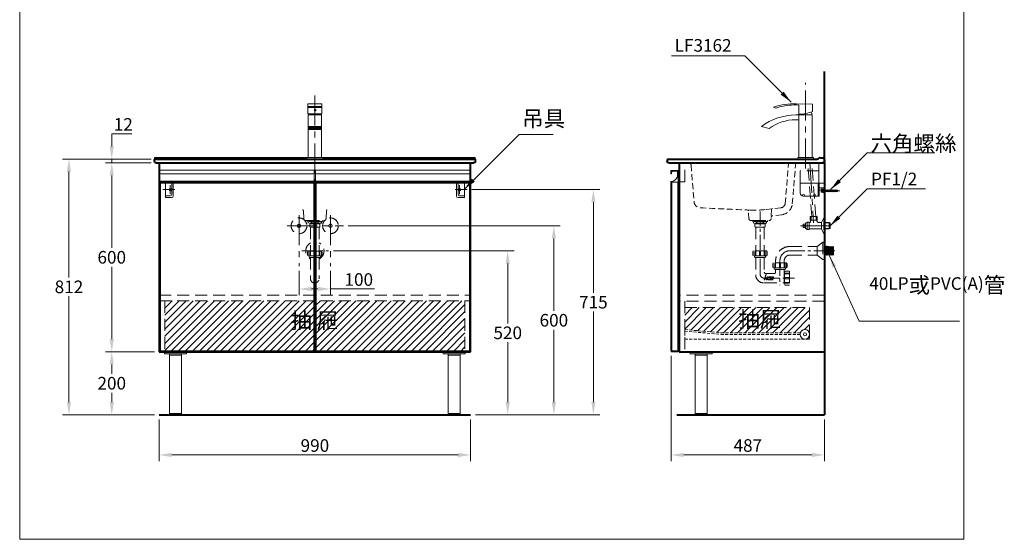
# Model space of a CAD drawing. Units: millimetres. Extents: x 8851 to 11980, y -1286 to 2154.
# Drawn here: x 8851 to 11980, y -1286 to 365 of the extents above; entities that cross this region are included whole.
import ezdxf

# ---------------------------------------------------------------- set-up
doc = ezdxf.new("R2010")
doc.units = ezdxf.units.MM
doc.header["$LTSCALE"] = 3
for name, pattern in [('CENTER', [50.8, 31.75, -6.35, 6.35, -6.35]), ('DASHED', [19.05, 12.7, -6.35]), ('HIDDEN', [9.525, 6.35, -3.175])]:
    doc.linetypes.add(name, pattern=pattern)
doc.layers.get('0').update_dxf_attribs({"lineweight": 40})
for name, color, linetype, lineweight in [('body', 7, 'Continuous', 40), ('CEN', 1, 'CENTER', 9), ('DIM', 2, 'Continuous', 13), ('FITTING', 6, 'Continuous', 20), ('HATCH', 251, 'Continuous', 13), ('HIDDEN', 3, 'DASHED', 20)]:
    doc.layers.add(name, color=color, linetype=linetype, lineweight=lineweight)
doc.styles.add('ad', font='txt.shx', dxfattribs={"height": 40, "bigfont": 'chineset.shx'})
doc.dimstyles.new('ad', dxfattribs={"dimtxt": 40, "dimasz": 40, "dimexe": 20, "dimexo": 15, "dimgap": 10, "dimtad": 1, "dimtih": 1, "dimtoh": 1, "dimdec": 0, "dimzin": 0, "dimdsep": 46, "dimtxsty": 'ad', "dimcen": 0, "dimclrd": 256, "dimclre": 256, "dimclrt": 256, "dimadec": 0, "dimazin": 0, "dimtfac": 1, "dimtdec": 0, "dimtmove": 0, "dimatfit": 3, "dimfxl": 0, "dimtolj": 1, "dimtzin": 0, "dimlwd": -1, "dimlwe": -1, "dimarcsym": 0})

# ---------------------------------------------------------------- blocks, each defined once
blk = doc.blocks.new('111')
at = {"layer": 'CEN'}
blk.add_line((-4.4, 0), (48.4, 0), dxfattribs=at)
at = {"layer": 'FITTING'}
for p, q in [((-76.7, -7), (-76.7, 24)), ((-76.7, 24), (-16.7, 24)), ((-19.7, 24), (-19.7, -17)), ((-16.7, 24), (-16.7, -17)), ((-3, 10.1), (-16.7, 10.1)), ((-16.7, 1.1), (-8.7, 5.5)), ((-10.5, 2.9), (-10.5, -2.6)), ((-5.4, 4.2), (-9.8, 4.2)), ((-5.4, 1.6), (-9.8, 1.6)), ((0, 5.5), (-8.7, 5.5)), ((-5.4, 5.5), (-5.4, -5.5)), ((-4.4, 5.5), (-4.4, -5.5)), ((-4.4, 3), (-3, 3)), ((-3, -5.6), (-3, 4.5)), ((0, -5.6), (0, 5.6)), ((0, 3), (0.5, 3)), ((0.5, 3), (4.5, 2.3)), ((4.5, 3), (10.5, -3)), ((4.5, 2.3), (40.1, 2.3)), ((4.5, 1.9), (40.7, 1.9)), ((8.5, 3), (14.5, -3)), ((12.5, 3), (18.5, -3)), ((16.5, 3), (22.5, -3)), ((20.5, 3), (26.5, -3)), ((24.5, 3), (30.5, -3)), ((28.5, 3), (34.5, -3)), ((32.5, 3), (38.5, -3)), ((36.5, 3), (41.1, -1.7)), ((43.8, 0), (40.1, 2.3)), ((43.8, 0), (40.1, -2.3)), ((-19.7, -17), (-66.7, -17)), ((-19.7, -17), (-16.7, -17)), ((-5.4, -1.4), (-9.8, -1.4)), ((-9.8, -3.8), (-5.4, -3.8)), ((-4.4, -3), (-3, -3)), ((-2, -6.6), (-1, -6.6)), ((0, -3), (0.5, -3)), ((0.5, -3), (4.5, -2.3)), ((4.5, -1.9), (40.7, -1.9)), ((4.5, -2.3), (40.1, -2.3))]:
    blk.add_line(p, q, dxfattribs=at)
for points in [[(-4.4, 5.5), (-5.4, 5.5)], [(-5.4, -5.5), (-4.4, -5.5)]]:
    blk.add_lwpolyline(points, dxfattribs=at)
for centre, radius in [((-66.7, -13.9), 3.16), ((-31.3, -13.7), 3.01)]:
    blk.add_circle(centre, radius, dxfattribs=at)
for centre, radius, start, end in [((-9, 2.9), 1.49, 119.276, 240.724), ((-8.7, 0.1), 1.83, 125.595, 234.405), ((-1.9, 5.7), 6.88, 140.0124, 181.3412), ((-4, 4.5), 1, 0, 90), ((-4.6, 5.8), 4.57, 357.7057, 69.9647), ((-66.7, -7), 10, 180, 270), ((-9.2, -2.6), 1.34, 115.5511, 244.4489), ((-2, -5.6), 1, 180, 270), ((-1, -5.6), 1, 270, 0)]:
    blk.add_arc(centre, radius, start, end, dxfattribs=at)
blk = doc.blocks.new('*D9')
at = {"layer": 'Defpoints', "color": 0}
for p in [(9282.2, -90), (9143.6, -690), (9294.2, -690)]:
    blk.add_point(p, dxfattribs=at)
at = {"layer": 'DIM'}
for p, q in [((9267.2, -90), (9123.6, -90)), ((9143.6, -130), (9143.6, -360)), ((9143.6, -650), (9143.6, -420)), ((9279.2, -690), (9123.6, -690))]:
    blk.add_line(p, q, dxfattribs=at)
for points in [[(9137, -130), (9150.3, -130), (9143.6, -90)], [(9137, -650), (9150.3, -650), (9143.6, -690)]]:
    blk.add_solid(points, dxfattribs=at)
at = {"layer": 'DIM', "insert": (9143.6, -390), "char_height": 40, "attachment_point": 5, "style": 'ad'}
blk.add_mtext('\\A1;600', dxfattribs=at)
blk = doc.blocks.new('*D10')
at = {"layer": 'Defpoints', "color": 0}
for p in [(9294.2, -690), (9143.6, -890), (9294.2, -890)]:
    blk.add_point(p, dxfattribs=at)
at = {"layer": 'DIM'}
for p, q in [((9279.2, -690), (9123.6, -690)), ((9143.6, -730), (9143.6, -760)), ((9143.6, -850), (9143.6, -820)), ((9279.2, -890), (9123.6, -890))]:
    blk.add_line(p, q, dxfattribs=at)
for points in [[(9137, -730), (9150.3, -730), (9143.6, -690)], [(9137, -850), (9150.3, -850), (9143.6, -890)]]:
    blk.add_solid(points, dxfattribs=at)
at = {"layer": 'DIM', "insert": (9143.6, -790), "char_height": 40, "attachment_point": 5, "style": 'ad'}
blk.add_mtext('\\A1;200', dxfattribs=at)
blk = doc.blocks.new('*D7')
at = {"layer": 'Defpoints', "color": 0}
for p in [(9143.6, -77.9), (9284.2, -77.9), (9284.2, -89.9)]:
    blk.add_point(p, dxfattribs=at)
at = {"layer": 'DIM'}
for p, q in [((9143.6, -37.9), (9143.6, 2.1)), ((9143.6, 2.1), (9207, 2.1)), ((9269.2, -77.9), (9123.6, -77.9)), ((9269.2, -89.9), (9123.6, -89.9)), ((9143.6, -89.9), (9143.6, -77.9)), ((9143.6, -129.9), (9143.6, -169.9))]:
    blk.add_line(p, q, dxfattribs=at)
for points in [[(9137, -37.9), (9150.3, -37.9), (9143.6, -77.9)], [(9137, -129.9), (9150.3, -129.9), (9143.6, -89.9)]]:
    blk.add_solid(points, dxfattribs=at)
at = {"layer": 'DIM', "insert": (9180.3, 32.1), "char_height": 40, "attachment_point": 5, "style": 'ad'}
blk.add_mtext('\\A1;12', dxfattribs=at)
blk = doc.blocks.new('*D8')
at = {"layer": 'Defpoints', "color": 0}
for p in [(9284.2, -77.9), (9007.6, -890), (9294.2, -890)]:
    blk.add_point(p, dxfattribs=at)
at = {"layer": 'DIM'}
for p, q in [((9269.2, -77.9), (8987.6, -77.9)), ((9007.6, -117.9), (9007.6, -453.9)), ((9007.6, -850), (9007.6, -513.9)), ((9279.2, -890), (8987.6, -890))]:
    blk.add_line(p, q, dxfattribs=at)
for points in [[(9000.9, -117.9), (9014.2, -117.9), (9007.6, -77.9)], [(9000.9, -850), (9014.2, -850), (9007.6, -890)]]:
    blk.add_solid(points, dxfattribs=at)
at = {"layer": 'DIM', "insert": (9007.6, -483.9), "char_height": 40, "attachment_point": 5, "style": 'ad'}
blk.add_mtext('\\A1;812', dxfattribs=at)
blk = doc.blocks.new('UP-A')
at = {"layer": 'CEN'}
for p, q in [((-29.5, -20), (8.5, -20)), ((-15.5, -6), (-15.5, -34))]:
    blk.add_line(p, q, dxfattribs=at)
at = {"layer": 'FITTING'}
for p, q in [((0, 0), (-25, 0)), ((-25, 0), (-25, -40)), ((-20, 0), (-20, -35)), ((0, 0), (0, -45)), ((0, -45), (-20, -45)), ((0, -40), (-15, -40))]:
    blk.add_line(p, q, dxfattribs=at)
blk.add_circle((-15.5, -20), 4, dxfattribs=at)
for centre in [(-20, -40), (-15, -35)]:
    blk.add_arc(centre, 5, 180, 270, dxfattribs=at)
blk = doc.blocks.new('*D11')
at = {"layer": 'Defpoints', "color": 0}
for p in [(10272.8, -175), (10284.2, -890), (10674.2, -890)]:
    blk.add_point(p, dxfattribs=at)
at = {"layer": 'DIM'}
for p, q in [((10287.8, -175), (10694.2, -175)), ((10674.2, -215), (10674.2, -502.5)), ((10674.2, -850), (10674.2, -562.5)), ((10299.2, -890), (10694.2, -890))]:
    blk.add_line(p, q, dxfattribs=at)
for points in [[(10667.6, -215), (10680.9, -215), (10674.2, -175)], [(10667.6, -850), (10680.9, -850), (10674.2, -890)]]:
    blk.add_solid(points, dxfattribs=at)
at = {"layer": 'DIM', "insert": (10674.2, -532.5), "char_height": 40, "attachment_point": 5, "style": 'ad'}
blk.add_mtext('\\A1;715', dxfattribs=at)
blk = doc.blocks.new('*D12')
at = {"layer": 'Defpoints', "color": 0}
for p in [(9294.2, -890), (10284.2, -890), (10284.2, -1017.8)]:
    blk.add_point(p, dxfattribs=at)
at = {"layer": 'DIM'}
for p, q in [((9294.2, -905), (9294.2, -1037.8)), ((10284.2, -905), (10284.2, -1037.8)), ((9334.2, -1017.8), (10244.2, -1017.8))]:
    blk.add_line(p, q, dxfattribs=at)
for points in [[(9334.2, -1011.1), (9334.2, -1024.5), (9294.2, -1017.8)], [(10244.2, -1011.1), (10244.2, -1024.5), (10284.2, -1017.8)]]:
    blk.add_solid(points, dxfattribs=at)
at = {"layer": 'DIM', "insert": (9789.2, -987.8), "char_height": 40, "attachment_point": 5, "style": 'ad'}
blk.add_mtext('\\A1;990', dxfattribs=at)
blk = doc.blocks.new('AL')
at = {"layer": 'FITTING'}
for p, q in [((-23, 36), (-23, 27)), ((-1, 37), (-22, 37)), ((-3, 35), (-15.9, 35)), ((-2, 18.3), (-2, 34)), ((0, 0), (0, 36)), ((-23, 0.5), (-23, 0)), ((-23, 0), (-23, -1)), ((-22, 26), (-22, 26)), ((-22, 0), (0, 0)), ((-22, -2), (-22, 0)), ((-21, 28.9), (-21, 27)), ((-22, -2), (-22, -2))]:
    blk.add_line(p, q, dxfattribs=at)
for centre, radius, start, end in [((-22, 36), 1, 90, 180), ((-14.4, 28.6), 6.64, 104.7544, 183.0463), ((-15.9, 34.5), 0.5, 90, 104.7544), ((-3, 34), 1, 0, 90), ((-1, 36), 1, 0, 90), ((-22, 27), 1, 180, 270), ((-21.5, 0.5), 1.5, 93.3278, 180), ((-22, 27), 1, 270, 360), ((-22.7, 23.9), 21.9, 272.948, 336.5395), ((-10, 18.3), 8, 336.5395, 0), ((-22, -1), 1, 180, 270)]:
    blk.add_arc(centre, radius, start, end, dxfattribs=at)
blk = doc.blocks.new('*D14')
at = {"layer": 'Defpoints', "color": 0}
for p in [(10921.5, -688), (11408.5, -890), (10921.5, -1017.8)]:
    blk.add_point(p, dxfattribs=at)
at = {"layer": 'DIM'}
for p, q in [((10921.5, -703), (10921.5, -1037.8)), ((11408.5, -905), (11408.5, -1037.8)), ((11368.5, -1017.8), (10961.5, -1017.8))]:
    blk.add_line(p, q, dxfattribs=at)
for points in [[(10961.5, -1011.1), (10961.5, -1024.5), (10921.5, -1017.8)], [(11368.5, -1011.1), (11368.5, -1024.5), (11408.5, -1017.8)]]:
    blk.add_solid(points, dxfattribs=at)
at = {"layer": 'DIM', "insert": (11165, -987.8), "char_height": 40, "attachment_point": 5, "style": 'ad'}
blk.add_mtext('\\A1;487', dxfattribs=at)
blk = doc.blocks.new('3162')
at = {"layer": 'FITTING'}
for p, q in [((-22, 175.4), (-22, 143.6)), ((-22, 166.7), (21.8, 166.7)), ((21.8, 163.5), (-22, 163.5)), ((-21.5, 175.9), (21.8, 175.9)), ((21.8, 175.9), (21.8, 143.6)), ((21.8, 143.6), (-22, 143.6)), ((-21, 140), (-21, 125)), ((21, 140), (-21, 140)), ((21, 5), (21, 140)), ((-21, 5), (-21, 125)), ((-21, 103.2), (21, 103.2)), ((-21, 93.9), (21, 93.9)), ((-19, 101.2), (19, 101.2)), ((-19, 95.9), (-19, 101.2)), ((-19, 95.9), (19, 95.9)), ((-18, 95.9), (-18, 101.2)), ((-17, 95.9), (-17, 101.2)), ((-16, 95.9), (-16, 101.2)), ((-16, 96.9), (-16, 100.2)), ((-15, 95.9), (-15, 101.2)), ((-14, 95.9), (-14, 101.2)), ((-14, 96.9), (-14, 100.2)), ((-13, 95.9), (-13, 101.2)), ((-12, 95.9), (-12, 101.2)), ((-12, 96.9), (-12, 100.2)), ((-11, 95.9), (-11, 101.2)), ((-10, 95.9), (-10, 101.2)), ((-10, 96.9), (-10, 100.2)), ((-9, 95.9), (-9, 101.2)), ((-8, 95.9), (-8, 101.2)), ((-7, 95.9), (-7, 101.2)), ((-6, 95.9), (-6, 101.2)), ((-5, 95.9), (-5, 101.2)), ((-4, 95.9), (-4, 101.2)), ((-4, 96.9), (-4, 100.2)), ((-3, 95.9), (-3, 101.2)), ((-2, 95.9), (-2, 101.2)), ((-1, 95.9), (-1, 101.2)), ((1, 95.9), (1, 101.2)), ((2, 95.9), (2, 101.2)), ((3, 95.9), (3, 101.2)), ((4, 95.9), (4, 101.2)), ((4, 96.9), (4, 100.2)), ((5, 95.9), (5, 101.2)), ((6, 95.9), (6, 101.2)), ((7, 95.9), (7, 101.2)), ((8, 95.9), (8, 101.2)), ((9, 95.9), (9, 101.2)), ((10, 95.9), (10, 101.2)), ((10, 96.9), (10, 100.2)), ((11, 95.9), (11, 101.2)), ((12, 95.9), (12, 101.2)), ((12, 96.9), (12, 100.2)), ((13, 95.9), (13, 101.2)), ((14, 95.9), (14, 101.2)), ((14, 96.9), (14, 100.2)), ((15, 95.9), (15, 101.2)), ((16, 95.9), (16, 101.2)), ((16, 96.9), (16, 100.2)), ((17, 95.9), (17, 101.2)), ((18, 95.9), (18, 101.2)), ((19, 95.9), (19, 101.2)), ((-25, 4.5), (-25, 0)), ((25, 0), (-25, 0)), ((24.5, 5), (-24.5, 5)), ((25, 4.5), (25, 0))]:
    blk.add_line(p, q, dxfattribs=at)
blk.add_circle((0.5, 155.6), 3, dxfattribs=at)
for centre, radius, start, end in [((-21.5, 175.4), 0.504, 91.5, 180), ((6, 139), 26.2, 169.7648, 177.7966), ((-6.1, 139), 26.2, 2.2034, 10.2552), ((-24.5, 4.5), 0.5, 90, 180), ((24.5, 4.5), 0.5, 0, 90)]:
    blk.add_arc(centre, radius, start, end, dxfattribs=at)
blk = doc.blocks.new('F20')
at = {"layer": 'FITTING'}
for p, q in [((-35, -7), (-35, 0)), ((-35, 0), (35, 0)), ((35, -7), (35, 0)), ((-35, -7), (35, -7)), ((-19, -7), (-19, -196)), ((-19, -11), (19, -11)), ((19, -7), (19, -196)), ((-19, -196), (19, -196)), ((-15, -200), (15, -200))]:
    blk.add_line(p, q, dxfattribs=at)
for centre, start, end in [((-15, -196), 180, 270), ((15, -196), 270, 0)]:
    blk.add_arc(centre, 4, start, end, dxfattribs=at)
blk = doc.blocks.new('*D18')
at = {"layer": 'Defpoints', "color": 0}
for p in [(9879.8, -290), (10284.2, -890), (10548.6, -890)]:
    blk.add_point(p, dxfattribs=at)
at = {"layer": 'DIM'}
for p, q in [((9894.8, -290), (10568.6, -290)), ((10548.6, -330), (10548.6, -560)), ((10548.6, -850), (10548.6, -620)), ((10299.2, -890), (10568.6, -890))]:
    blk.add_line(p, q, dxfattribs=at)
for points in [[(10542, -330), (10555.3, -330), (10548.6, -290)], [(10542, -850), (10555.3, -850), (10548.6, -890)]]:
    blk.add_solid(points, dxfattribs=at)
at = {"layer": 'DIM', "insert": (10548.6, -590), "char_height": 40, "attachment_point": 5, "style": 'ad'}
blk.add_mtext('\\A1;600', dxfattribs=at)
blk = doc.blocks.new('*D19')
at = {"layer": 'Defpoints', "color": 0}
for p in [(9832.9, -369.8), (10284.2, -890), (10402, -890)]:
    blk.add_point(p, dxfattribs=at)
at = {"layer": 'DIM'}
for p, q in [((9847.9, -369.8), (10422, -369.8)), ((10402, -409.8), (10402, -599.9)), ((10402, -850), (10402, -659.9)), ((10299.2, -890), (10422, -890))]:
    blk.add_line(p, q, dxfattribs=at)
for points in [[(10395.3, -409.8), (10408.7, -409.8), (10402, -369.8)], [(10395.3, -850), (10408.7, -850), (10402, -890)]]:
    blk.add_solid(points, dxfattribs=at)
at = {"layer": 'DIM', "insert": (10402, -629.9), "char_height": 40, "attachment_point": 5, "style": 'ad'}
blk.add_mtext('\\A1;520', dxfattribs=at)
blk = doc.blocks.new('3162R')
at = {"layer": 'CEN'}
blk.add_line((0, -29.8), (0, 242.2), dxfattribs=at)
at = {"layer": 'FITTING'}
for p, q in [((-101.7, 164.4), (-94.9, 162.2)), ((-28.7, 175.8), (21.3, 174.5)), ((-28.7, 171.8), (-23.6, 171.7)), ((-21.7, 169.7), (-21.7, 142.7)), ((21.8, 174), (21.8, 151.6)), ((-21, 140), (-31, 140)), ((-20, 140), (-21, 140)), ((-21, 140), (-21, 125)), ((20, 140), (-20, 140)), ((21, 140), (20, 140)), ((21, 5), (21, 140)), ((21.3, 151.5), (21.4, 151.3)), ((-140, 103.2), (-115.9, 96.8)), ((-31, 125), (-21, 125)), ((-21, 5), (-21, 125)), ((-25, 4.5), (-25, 0)), ((25, 0), (-25, 0)), ((24.5, 5), (-24.5, 5)), ((25, 4.5), (25, 0))]:
    blk.add_line(p, q, dxfattribs=at)
for centre, radius, start, end in [((-101.6, 164.9), 0.5, 107.807, 252), ((-34.5, -44.1), 220, 88.5, 107.807), ((-94.3, 164.1), 2, 252, 288.3929), ((-33.7, -18.1), 190, 88.5, 108.3929), ((-23.7, 169.7), 2, 0, 88.5), ((21.3, 174), 0.5, 0, 88.5), ((-31, -40), 180, 90, 127.2688), ((-21.5, 142.7), 0.2, 180, 270.1047), ((-21.7, 252.1), 109.6, 270.1047, 293.3099), ((6, 139.4), 26, 173.109, 178.6784), ((-6, 139.4), 26, 1.3216, 23.7486), ((21.6, 151.6), 0.2, 293.3099, 0), ((-31, -16.7), 141.7, 90, 126.7994), ((-24.5, 4.5), 0.5, 90, 180), ((24.5, 4.5), 0.5, 0, 90)]:
    blk.add_arc(centre, radius, start, end, dxfattribs=at)
blk = doc.blocks.new('*D20')
at = {"layer": 'Defpoints', "color": 0}
for p in [(9738.7, -418), (9838.7, -418), (9838.7, -490.6)]:
    blk.add_point(p, dxfattribs=at)
at = {"layer": 'DIM', "linetype": 'Continuous'}
for p, q in [((9738.7, -433), (9738.7, -510.6)), ((9838.7, -433), (9838.7, -510.6)), ((9778.7, -490.6), (9798.7, -490.6)), ((9838.7, -490.6), (9978.7, -490.6))]:
    blk.add_line(p, q, dxfattribs=at)
at = {"layer": 'DIM'}
for points in [[(9778.7, -484), (9778.7, -497.3), (9738.7, -490.6)], [(9798.7, -484), (9798.7, -497.3), (9838.7, -490.6)]]:
    blk.add_solid(points, dxfattribs=at)
at = {"layer": 'DIM', "insert": (9928.7, -460.6), "char_height": 40, "attachment_point": 5, "style": 'ad'}
blk.add_mtext('\\A1;100', dxfattribs=at)
blk = doc.blocks.new('L3410A')
at = {"layer": 'body', "ltscale": 0.1}
for p, q in [((-510, 7), (-510, 11)), ((-510, 5), (-510, 7)), ((-505, 16), (-25, 16)), ((-505, 12), (505, 12)), ((-505, 0), (505, 0)), ((25, 16), (505, 16)), ((510, 5), (510, 11))]:
    blk.add_line(p, q, dxfattribs=at)
for centre, start, end in [((-505, 11), 90, 180), ((505, 11), 0, 90), ((505, 7), 0, 90)]:
    blk.add_arc(centre, 5, start, end, dxfattribs=at)
at = {"layer": 'body', "ltscale": 0.1, "extrusion": (0, 0, -1)}
for centre, start, end in [((505, 7), 0, 90), ((505, 5), 270, 0), ((-505, 5), 180, 270)]:
    blk.add_arc(centre, 5, start, end, dxfattribs=at)
blk = doc.blocks.new('L3410R')
at = {"layer": 'body', "ltscale": 0.1}
for p, q in [((-295.2, 190.4), (-295.2, 188.4)), ((191.3, 199.4), (199.8, 199.4)), ((204.8, 194.4), (204.8, 188.4))]:
    blk.add_line(p, q, dxfattribs=at)
at = {"layer": 'body'}
for p, q in [((-290.2, 195.4), (181.9, 195.4)), ((-290.2, 183.4), (199.8, 183.4))]:
    blk.add_line(p, q, dxfattribs=at)
at = {"layer": 'body', "ltscale": 0.1}
for centre, radius, start, end in [((-290.2, 190.4), 5, 90, 180), ((181.9, 203.4), 8, 270, 316.1869), ((191.3, 194.4), 5, 90, 136.1869), ((199.8, 194.4), 5, 0, 90)]:
    blk.add_arc(centre, radius, start, end, dxfattribs=at)
at = {"layer": 'body', "ltscale": 0.1, "extrusion": (0, 0, -1)}
for centre, start, end in [((290.2, 188.4), 270, 0), ((-199.8, 188.4), 180, 270)]:
    blk.add_arc(centre, 5, start, end, dxfattribs=at)
at = {"layer": 'HIDDEN', "linetype": 'HIDDEN'}
for p, q in [((-219.2, 175.7), (-209.4, 59, 0)), ((80.1, 54.7), (91, 183.4)), ((102.5, 52.8), (113.5, 183.4)), ((66.5, 40.7), (17.2, 35.2)), ((36.6, 35.1), (35.1, 5.7)), ((-35.1, 5.7), (-36.4, 30.6)), ((-29.1, 0), (29.1, 0)), ((69.3, 18.4), (40.4, 15.4))]:
    blk.add_line(p, q, dxfattribs=at)
for centre, radius, start, end in [((-227.1, 175.4), 8, 2.5705, 90.8739), ((-189.5, 60.8), 20, 184.9585, 266.8937), ((348.1, 9596.9), 9571.2, 266.77406, 267.72771), ((-39.4, 30.5), 3, 3, 87.7681), ((-19.9, 332.9), 300, 267.7968, 277.0971), ((39.6, 35), 3, 97.0971, 177), ((64.6, 56.1), 15.5, 277.0971, 354.8433), ((64.6, 56.1), 38, 277.0971, 354.8433), ((-29.1, 6), 6, 183, 270), ((29.1, 6), 6, 270, 0), ((41.3, 9.5), 6, 97.0971, 177)]:
    blk.add_arc(centre, radius, start, end, dxfattribs=at)
blk = doc.blocks.new('OLD-R')
at = {"layer": 'CEN', "linetype": 'CENTER', "ltscale": 0.5}
for p, q in [((0, -169.3), (0, 28.6)), ((94.9, -96), (239.5, -96)), ((63.4, -127.5), (63.4, -205.2)), ((14.9, -183), (109.4, -183))]:
    blk.add_line(p, q, dxfattribs=at)
at = {"layer": 'CEN', "linetype": 'CENTER'}
for centre, radius, start, end in [((94.9, -127.5), 31.5, 90, 180), ((13.6, -169.3), 13.6, 180, 270)]:
    blk.add_arc(centre, radius, start, end, dxfattribs=at)
at = {"layer": 'FITTING'}
for p, q in [((207.9, -81.5), (206.4, -83.3)), ((207.9, -81.5), (207.9, -110.4)), ((209.6, -83.7), (207.9, -81.5)), ((211.3, -81.6), (209.6, -83.7)), ((209.6, -83.7), (209.6, -108.2)), ((211.3, -81.6), (211.3, -110.3)), ((213, -83.8), (211.3, -81.6)), ((214.7, -81.7), (213, -83.8)), ((213, -83.8), (213, -108.1)), ((214.7, -81.7), (214.7, -110.2)), ((216.4, -83.9), (214.7, -81.7)), ((218.1, -81.9), (216.4, -83.9)), ((216.4, -83.9), (216.4, -108)), ((218.1, -81.9), (218.1, -110.1)), ((219.8, -84.1), (218.1, -81.9)), ((221.5, -82), (219.8, -84.1)), ((219.8, -84.1), (219.8, -107.9)), ((221.5, -82), (221.5, -110)), ((223.2, -84.2), (221.5, -82)), ((224.9, -82.1), (223.2, -84.2)), ((223.2, -84.2), (223.2, -107.8)), ((224.9, -82.1), (224.9, -109.8)), ((226.6, -84.3), (224.9, -82.1)), ((228.3, -82.2), (226.6, -84.3)), ((226.6, -84.3), (226.6, -107.7)), ((228.3, -82.2), (228.3, -109.7)), ((230, -84.4), (228.3, -82.2)), ((231.7, -82.3), (230, -84.4)), ((230, -84.4), (230, -107.5)), ((231.7, -82.3), (231.7, -109.6)), ((231.7, -82.3), (233.4, -84)), ((233.4, -84), (233.4, -107.9)), ((207.9, -110.4), (206.4, -108.6)), ((209.6, -108.2), (207.9, -110.4)), ((211.3, -110.3), (209.6, -108.2)), ((213, -108.1), (211.3, -110.3)), ((214.7, -110.2), (213, -108.1)), ((216.4, -108), (214.7, -110.2)), ((218.1, -110.1), (216.4, -108)), ((219.8, -107.9), (218.1, -110.1)), ((221.5, -110), (219.8, -107.9)), ((223.2, -107.8), (221.5, -110)), ((224.9, -109.8), (223.2, -107.8)), ((226.6, -107.7), (224.9, -109.8)), ((228.3, -109.7), (226.6, -107.7)), ((230, -107.5), (228.3, -109.7)), ((231.7, -109.6), (230, -107.5)), ((231.7, -109.6), (233.4, -107.9)), ((231.7, -109.6), (233.4, -107.9))]:
    blk.add_line(p, q, dxfattribs=at)
at = {"layer": 'HIDDEN'}
for p, q in [((-23.9, 0), (-23.9, -2.6)), ((-23.9, 0), (23.9, 0)), ((23.9, 0), (23.9, -2.6)), ((23.9, -2.6), (-23.9, -2.6)), ((-20.9, -2.6), (-20.9, -8.5)), ((20.9, -8.5), (-20.9, -8.5)), ((-16.2, -11.2), (-16.2, -19.5)), ((-15.2, -10.2), (15.2, -10.2)), ((15.2, -20.5), (-15.2, -20.5)), ((-14.5, -8.5), (-14.5, -10.2)), ((-13.6, -20.5), (-13.6, -96.5)), ((-10.7, -4.7), (-10.7, -8.5)), ((10.7, -4.7), (10.7, -8.5)), ((13.6, -20.5), (13.6, -96.5)), ((14.5, -8.5), (14.5, -10.2)), ((16.2, -11.2), (16.2, -19.5)), ((20.9, -2.6), (20.9, -8.5)), ((94.9, -82.3), (182.9, -82.3)), ((199.6, -68.7), (181.7, -82.3)), ((181.7, -82.3), (181.7, -109.6)), ((199.6, -68.7), (199.6, -123.2)), ((199.6, -68.7), (204.7, -68.7)), ((204.7, -68.7), (204.7, -123.2)), ((204.7, -76.8), (206.4, -76.8)), ((206.4, -76.8), (206.4, -115.1)), ((-23, -100), (-23, -108.5)), ((-21.3, -96.5), (-21.3, -111.9)), ((21.3, -96.5), (-21.3, -96.5)), ((21.3, -111.9), (-21.3, -111.9)), ((-17.9, -111.9), (-17.9, -114.4)), ((-16.2, -99.5), (-16.2, -110.6)), ((-13.6, -110.6), (-16.2, -110.6)), ((15.3, -117), (-15.3, -117)), ((-13.6, -99.5), (-13.6, -110.6)), ((-13.6, -117), (-13.6, -172.3)), ((-1.7, -99.5), (-1.7, -110.6)), ((1.7, -110.6), (-1.7, -110.6)), ((1.7, -99.5), (1.7, -110.6)), ((13.6, -99.5), (13.6, -110.6)), ((13.6, -110.6), (16.2, -110.6)), ((13.6, -117), (13.6, -163.8)), ((16.2, -99.5), (16.2, -110.6)), ((17.9, -111.9), (17.9, -114.4)), ((21.3, -96.5), (21.3, -111.9)), ((23, -100), (23, -108.5)), ((94.9, -109.6), (182.9, -109.6)), ((181.7, -109.6), (199.6, -123.2)), ((199.6, -123.2), (204.7, -123.2)), ((204.7, -115.1), (206.4, -115.1)), ((40.4, -137.9), (40.4, -146.5)), ((84.7, -134.5), (42.1, -134.5)), ((42.1, -134.5), (42.1, -149.9)), ((84.7, -149.9), (42.1, -149.9)), ((45.5, -149.9), (45.5, -152.4)), ((47.2, -137.5), (47.2, -148.6)), ((49.7, -148.6), (47.2, -148.6)), ((78.7, -155), (48, -155)), ((49.7, -127.5), (49.7, -134.5)), ((49.7, -137.5), (49.7, -148.6)), ((49.7, -155), (49.7, -163.8)), ((61.7, -137.5), (61.7, -148.6)), ((65.1, -148.6), (61.7, -148.6)), ((65.1, -137.5), (65.1, -148.6)), ((77, -127.5), (77, -134.5)), ((77, -137.5), (77, -148.6)), ((77, -148.6), (79.6, -148.6)), ((77, -155), (77, -197.9)), ((79.6, -137.5), (79.6, -148.6)), ((81.3, -149.9), (81.3, -152.4)), ((84.7, -134.5), (84.7, -149.9)), ((86.4, -137.9), (86.4, -146.5)), ((17.9, -168.1), (45.5, -168.1)), ((77, -161.7), (77, -200.9)), ((77, -165.1), (78.3, -165.1)), ((78.3, -162.1), (79.6, -162.1)), ((78.3, -162.1), (78.3, -203.8)), ((80.8, -160.8), (93.6, -160.8)), ((81.3, -166.8), (92.3, -166.8)), ((81.3, -169.3), (92.3, -169.3)), ((81.3, -181.3), (92.3, -181.3)), ((81.3, -184.7), (92.3, -184.7)), ((92.3, -169.3), (92.3, -166.8)), ((92.3, -181.3), (92.3, -184.7)), ((93.6, -160.8), (93.6, -205.1)), ((15.3, -197.9), (11.9, -197.9)), ((15.3, -197.9), (77, -197.9)), ((77, -200.9), (78.3, -200.9)), ((78.3, -203.8), (79.6, -203.8)), ((80.8, -205.1), (93.6, -205.1)), ((81.3, -196.6), (92.3, -196.6)), ((81.3, -199.2), (92.3, -199.2)), ((92.3, -196.6), (92.3, -199.2))]:
    blk.add_line(p, q, dxfattribs=at)
for points in [[(-13.6, -99.5, 0.075445), (-13.7, -98.9, 0.085783), (-14, -98.3, 0.10607), (-14.4, -97.9, 0.126822), (-14.9, -97.8, 0.126822), (-15.4, -97.9, 0.10607), (-15.8, -98.3, 0.085783), (-16.1, -98.9, 0.075445), (-16.2, -99.5, 0.075445)], [(13.6, -99.5, -0.075445), (13.7, -98.9, -0.085783), (14, -98.3, -0.10607), (14.4, -97.9, -0.126822), (14.9, -97.8, -0.126822), (15.4, -97.9, -0.10607), (15.8, -98.3, -0.085783), (16.1, -98.9, -0.075445), (16.2, -99.5, -0.075445)], [(49.7, -137.5, 0.075445), (49.6, -136.8, 0.085783), (49.4, -136.3, 0.10607), (48.9, -135.9, 0.126822), (48.5, -135.8, 0.126822), (48, -135.9, 0.10607), (47.6, -136.3, 0.085783), (47.3, -136.8, 0.075445), (47.2, -137.5, 0.075445)], [(77, -137.5, -0.075445), (77.1, -136.8, -0.085783), (77.4, -136.3, -0.10607), (77.8, -135.9, -0.126822), (78.3, -135.8, -0.126822), (78.8, -135.9, -0.10607), (79.2, -136.3, -0.085783), (79.5, -136.8, -0.075445), (79.6, -137.5, -0.075445)], [(81.3, -169.3, -0.075445), (80.6, -169.2, -0.085783), (80.1, -169, -0.10607), (79.7, -168.5, -0.126822), (79.6, -168.1, -0.126822), (79.7, -167.6, -0.10607), (80.1, -167.2, -0.085783), (80.6, -166.9, -0.075445), (81.3, -166.8, -0.075445)], [(81.3, -196.6, 0.075445), (80.6, -196.7, 0.085783), (80.1, -197, 0.10607), (79.7, -197.4, 0.126822), (79.6, -197.9, 0.126822), (79.7, -198.4, 0.10607), (80.1, -198.8, 0.085783), (80.6, -199.1, 0.075445), (81.3, -199.2, 0.075445)]]:
    blk.add_lwpolyline(points, format="xyb", dxfattribs=at)
at = {"layer": 'HIDDEN', "color": 2}
blk.add_lwpolyline([(14.9, -188.4), (15.8, -184.9, -0.339454), (16.4, -184.4), (20.1, -184.4, 0.078717), (21, -184.2), (19.9, -188.4), (21.2, -188.4), (23.7, -179.1), (23.1, -179.1, 0.339454), (22.2, -179.8), (21.4, -182.6, -0.339454), (20.8, -183.1), (17.1, -183.1, 0.339454), (14.4, -185.1), (13.6, -188.4), (14.9, -188.4), (13.6, -188.4)], format="xyb", dxfattribs=at)
for points in [[(18, -171.8), (19.3, -171.8), (16.5, -182.4, 0.117465), (15, -183.1)], [(24.8, -187.1, -0.493145), (23.9, -185.9), (25.3, -180.9, -0.066815), (29.3, -180.4), (34.1, -180.4, 0.339454), (34.7, -179.9), (34.9, -179.1), (29.9, -179.1, 0.179978), (23.9, -181.1), (22.9, -184.9, 0.311535), (28.9, -188.4), (32.8, -188.4), (33.1, -187.1)], [(39.2, -184.8), (40.2, -184.8), (39.8, -186.6, -0.339454), (39.1, -187.1), (35.8, -187.1, -0.493145), (34.9, -185.9), (36.3, -180.9, -0.339454), (36.9, -180.4), (42.2, -180.4, 0.339454), (42.9, -179.9), (43.1, -179.1), (37.6, -179.1, 0.339454), (34.9, -181.1), (33.9, -184.9, 0.493145), (36.6, -188.4), (40.6, -188.4), (41.9, -183.5), (38.7, -183.5), (38.6, -184, 0.493145)]]:
    blk.add_lwpolyline(points, format="xyb", close=True, dxfattribs=at)
at = {"layer": 'HIDDEN'}
for centre, radius, start, end in [((-15.8, -9.8), 7.2, 44.7603, 135.2397), ((-15.2, -11.2), 1, 90, 180), ((-15.2, -19.5), 1, 180, 270), ((0, -30.3), 27.7, 67.3801, 112.6199), ((15.8, -9.8), 7.2, 44.7603, 135.2397), ((15.2, -11.2), 1, 0, 90), ((15.2, -19.5), 1, 270, 0), ((94.9, -127.5), 45.2, 90, 180), ((-21.3, -100), 1.7, 90, 180), ((-21.3, -108.5), 1.7, 180, 270), ((-15.3, -114.4), 2.56, 180, 270), ((0, -99.5), 1.7, 0, 180), ((15.3, -114.4), 2.56, 270, 0), ((21.3, -100), 1.7, 0, 90), ((21.3, -108.5), 1.7, 270, 0), ((94.9, -127.5), 17.9, 90, 180), ((42.1, -137.9), 1.7, 90, 180), ((42.1, -146.5), 1.7, 180, 270), ((48, -152.4), 2.56, 180, 270), ((63.4, -137.5), 1.7, 0, 180), ((78.7, -152.4), 2.56, 270, 0), ((84.7, -137.9), 1.7, 0, 90), ((84.7, -146.5), 1.7, 270, 0), ((11.9, -172.3), 25.6, 180, 270), ((17.9, -163.8), 4.26, 180, 270), ((45.5, -163.8), 4.26, 270, 0), ((80.8, -162.1), 1.28, 90, 180), ((81.3, -183), 1.7, 90, 270), ((80.8, -203.8), 1.28, 180, 270)]:
    blk.add_arc(centre, radius, start, end, dxfattribs=at)
blk = doc.blocks.new('OLD-A-1')
at = {"layer": 'CEN', "linetype": 'CENTER', "ltscale": 0.5}
for p, q in [((0, 20.5), (0, -220.2)), ((-41.2, -96.5), (43.6, -96.5))]:
    blk.add_line(p, q, dxfattribs=at)
at = {"layer": 'HIDDEN'}
for p, q in [((-36.7, 31.7), (-35.3, 5.7)), ((36.7, 31.7), (35.3, 5.7)), ((-29.3, 0), (29.3, 0)), ((-23.9, 0), (-23.9, -2.6)), ((-23.9, 0), (23.9, 0)), ((23.9, 0), (23.9, -2.6)), ((23.9, -2.6), (-23.9, -2.6)), ((-20.9, -2.6), (-20.9, -8.5)), ((20.9, -8.5), (-20.9, -8.5)), ((-16.2, -11.2), (-16.2, -19.5)), ((-15.2, -10.2), (15.2, -10.2)), ((15.2, -20.5), (-15.2, -20.5)), ((-14.5, -8.5), (-14.5, -10.2)), ((-13.6, -20.5), (-13.6, -97.1)), ((-13.6, -20.5), (13.6, -20.5)), ((-10.7, -4.7), (-10.7, -8.5)), ((10.7, -4.7), (10.7, -8.5)), ((13.6, -20.5), (13.6, -97.1)), ((14.5, -8.5), (14.5, -10.2)), ((16.2, -11.2), (16.2, -19.5)), ((20.9, -2.6), (20.9, -8.5)), ((-23.4, -100.5), (-23.4, -109)), ((-21.7, -97.1), (-21.7, -112.4)), ((20.9, -97.1), (-21.7, -97.1)), ((20.9, -112.4), (-21.7, -112.4)), ((-18.3, -112.4), (-18.3, -115)), ((-16.6, -100.1), (-16.6, -111.1)), ((-14, -111.1), (-16.6, -111.1)), ((14.9, -117.5), (-15.7, -117.5)), ((-14, -100.1), (-14, -111.1)), ((-14, -117.5), (-14, -184.8)), ((-2.1, -100.1), (-2.1, -111.1)), ((1.3, -111.1), (-2.1, -111.1)), ((1.3, -100.1), (1.3, -111.1)), ((13.2, -100.1), (13.2, -111.1)), ((13.2, -111.1), (15.8, -111.1)), ((13.2, -117.5), (13.2, -184.8)), ((15.8, -100.1), (15.8, -111.1)), ((17.5, -112.4), (17.5, -115)), ((20.9, -97.1), (20.9, -112.4)), ((22.6, -100.5), (22.6, -109))]:
    blk.add_line(p, q, dxfattribs=at)
for points in [[(-14, -100.1, 0.075445), (-14.1, -99.4, 0.085783), (-14.4, -98.8, 0.10607), (-14.9, -98.5, 0.126822), (-15.3, -98.4, 0.126822), (-15.8, -98.5, 0.10607), (-16.2, -98.8, 0.085783), (-16.5, -99.4, 0.075445), (-16.6, -100.1, 0.075445)], [(13.2, -100.1, -0.075445), (13.3, -99.4, -0.085783), (13.6, -98.8, -0.10607), (14, -98.5, -0.126822), (14.5, -98.4, -0.126822), (15, -98.5, -0.10607), (15.4, -98.8, -0.085783), (15.7, -99.4, -0.075445), (15.8, -100.1, -0.075445)]]:
    blk.add_lwpolyline(points, format="xyb", dxfattribs=at)
for centre, radius, start, end in [((-39.7, 31.5), 3, 3, 77.2375), ((39.7, 31.5), 3, 102.7616, 176.9874), ((-29.3, 6), 6, 183, 270), ((29.3, 6), 6, 270, 357), ((-15.8, -9.8), 7.2, 44.7603, 135.2397), ((-15.2, -11.2), 1, 90, 180), ((-15.2, -19.5), 1, 180, 270), ((0, -30.3), 27.7, 67.3801, 112.6199), ((15.8, -9.8), 7.2, 44.7603, 135.2397), ((15.2, -11.2), 1, 0, 90), ((15.2, -19.5), 1, 270, 0), ((0, -96.5), 29, 118.0437, 241.0347), ((0, -96.5), 29, 297.13, 61.9563), ((-21.7, -100.5), 1.7, 90, 180), ((-21.7, -109), 1.7, 180, 270), ((-15.7, -115), 2.56, 180, 270), ((-0.4, -100.1), 1.7, 0, 180), ((14.9, -115), 2.56, 270, 0), ((20.9, -100.5), 1.7, 0, 90), ((20.9, -109), 1.7, 270, 0), ((-0.4, -184.8), 13.6, 180, 0)]:
    blk.add_arc(centre, radius, start, end, dxfattribs=at)

msp = doc.modelspace()

# ---------------------------------------------------------------- hatches: boundary and pattern name
at = {"layer": 'HATCH'}
h = msp.add_hatch(dxfattribs=at)
h.set_pattern_fill('ANSI31', color=256, scale=5, style=0)
h.set_pattern_definition([(45, (9422.247, -687.994), (-11.22532, 11.22532), [])])
h.paths.add_polyline_path([(9312.2, -528), (9312.2, -688), (9787.2, -688), (9787.2, -528)])
h.paths.add_polyline_path([(9791.2, -528), (9791.2, -688), (10266.2, -688), (10266.2, -528)])
h.paths.add_polyline_path([(9702.5, -560), (9872.3, -560), (9872.3, -635), (9702.5, -635)], flags=9)
h = msp.add_hatch(dxfattribs=at)
h.set_pattern_fill('ANSI31', color=256, scale=5, style=0)
h.set_pattern_definition([(45, (5731.157, -687.994), (-11.22532, 11.22532), [])])
h.paths.add_polyline_path([(11332.4, -629.7, -0.707107), (11360.7, -629.7), (11361.5, -629.7), (11361.5, -549.7), (10964.5, -549.7), (10964.5, -619.7), (11081.5, -629.7)])
h.paths.add_polyline_path([(11143.3, -556), (11263.1, -556), (11263.1, -631), (11143.3, -631)], flags=9)

# ---------------------------------------------------------------- linework, layer by layer
for p, q in [((11408.5, -90), (11408.5, 200.2)), ((11408.5, -690), (11408.5, -890)), ((9294.2, -890), (10284.2, -890)), ((10939.4, -890), (11408.5, -890))]:
    msp.add_line(p, q)
at = {"layer": 'body'}
for p, q in [((9294.2, -90), (9294.2, -690)), ((9294.2, -90), (10284.2, -90)), ((10284.2, -690), (10284.2, -90)), ((10946.5, -90), (10946.5, -690)), ((10946.5, -90), (11408.5, -90)), ((11408.5, -90), (11408.5, -690)), ((9296.2, -152), (9296.2, -688)), ((9296.2, -152), (9787.2, -152)), ((9787.2, -152), (9787.2, -688)), ((9791.2, -152), (9791.2, -688)), ((9791.2, -152), (10282.2, -152)), ((10282.2, -688), (10282.2, -152)), ((10921.5, -151), (10921.5, -688)), ((10943.5, -151), (10943.5, -688)), ((9296.2, -688), (9787.2, -688)), ((9791.2, -688), (10282.2, -688)), ((10921.5, -688), (10943.5, -688)), ((9294.2, -690), (10284.2, -690)), ((10946.5, -690), (11408.5, -690))]:
    msp.add_line(p, q, dxfattribs=at)
at = {"layer": 'body', "ltscale": 0.1}
msp.add_line((9789.2, -73.9), (9789.2, -73.9), dxfattribs=at)
at = {"layer": 'CEN'}
msp.add_line((9789.2, 123.4), (9789.2, -494.1), dxfattribs=at)
at = {"layer": 'CEN', "linetype": 'CENTER'}
for p, q in [((11362.1, -90), (11374.2, -281)), ((9738.7, -256.5), (9738.7, -418)), ((9838.7, -256.5), (9838.7, -418)), ((9701.2, -290), (9879.8, -290)), ((11332.7, -290), (11434.1, -290))]:
    msp.add_line(p, q, dxfattribs=at)
at = {"layer": 'DIM', "color": 2}
for p, q in [((8851.1, 2154.3), (8851.1, -1285.7)), ((11851.1, -1285.7), (11851.1, 2154.3)), ((8851.1, -1285.7), (11851.1, -1285.7))]:
    msp.add_line(p, q, dxfattribs=at)
at = {"layer": 'FITTING'}
for p, q in [((9299.2, -124.5), (9784.2, -124.5)), ((9794.2, -124.5), (10279.2, -124.5)), ((9296.2, -148.5), (9787.2, -148.5)), ((9791.2, -148.5), (10282.2, -148.5)), ((11408.5, -280), (11423.5, -280)), ((11408.5, -281), (11426.2, -281)), ((11423.5, -280), (11423.5, -300)), ((11426.2, -281), (11426.2, -299)), ((11408.5, -299), (11426.2, -299)), ((11408.5, -300), (11423.5, -300))]:
    msp.add_line(p, q, dxfattribs=at)
at = {"layer": 'FITTING', "linetype": 'HIDDEN', "ltscale": 0.5}
for p, q in [((10964.1, -624.7), (11081.1, -634.7)), ((10964.5, -619.7), (11081.5, -629.7)), ((10964.5, -649.7), (11361.5, -649.7)), ((11332.4, -629.7), (11081.5, -629.7)), ((11331.5, -634.7), (11081.5, -634.7)), ((11361.5, -649.7), (11361.5, -629.7))]:
    msp.add_line(p, q, dxfattribs=at)
at = {"layer": 'FITTING', "linetype": 'HIDDEN'}
for p, q in [((10964.5, -619.7), (10964.5, -649.7)), ((11361.5, -629.7), (11360.7, -629.7))]:
    msp.add_line(p, q, dxfattribs=at)
at = {"layer": 'FITTING'}
for points in [[(9296.2, -152), (9787.2, -152), (9787.2, -113.5), (9296.2, -113.5)], [(9791.2, -152), (10282.2, -152), (10282.2, -113.5), (9791.2, -113.5)]]:
    msp.add_lwpolyline(points, close=True, dxfattribs=at)
at = {"layer": 'FITTING', "ltscale": 0.5}
for radius in [15, 5]:
    msp.add_circle((11346.5, -634.7), radius, dxfattribs=at)
at = {"layer": 'FITTING'}
for centre, start, end in [((9299.2, -121.5), 180, 270), ((9784.2, -121.5), 270, 0), ((9794.2, -121.5), 180, 270), ((10279.2, -121.5), 270, 0)]:
    msp.add_arc(centre, 3, start, end, dxfattribs=at)
at = {"layer": 'HIDDEN'}
for p, q in [((11368, -260), (11355.8, -90)), ((11380.6, -260), (11368.5, -90)), ((11390.5, -90), (11390.5, -155)), ((11390.5, -155), (11408.5, -155)), ((11348.7, -281.4), (11348.7, -298.6)), ((11349, -280.9), (11353.2, -278.5)), ((11353.2, -278.5), (11360.2, -278.5)), ((11353.2, -278.5), (11353.2, -301.5)), ((11360.2, -278.5), (11360.2, -301.5)), ((11360.2, -280), (11361.2, -280)), ((11385.7, -260), (11362.7, -260)), ((11362.7, -260), (11362.7, -272)), ((11362.7, -272), (11385.7, -272)), ((11364.2, -272), (11364.2, -277)), ((11366.7, -260), (11366.7, -272)), ((11381.7, -260), (11381.7, -272)), ((11384.2, -272), (11384.2, -272)), ((11385.7, -272), (11385.7, -260)), ((11392.2, -280), (11399.5, -280)), ((11406.5, -265), (11399.5, -280)), ((11399.5, -280), (11399.5, -300)), ((11406.5, -265), (11406.5, -315)), ((11406.5, -265), (11408.5, -265)), ((11406.5, -265), (11408.5, -265)), ((11408.5, -265), (11408.5, -315)), ((11341.2, -285), (11348.7, -285)), ((11341.2, -285), (11341.2, -289)), ((11341.2, -289), (11346.7, -289)), ((11341.2, -291), (11346.7, -291)), ((11341.2, -291), (11341.2, -295)), ((11341.2, -295), (11348.7, -295)), ((11346.7, -289), (11346.7, -291)), ((11349, -299), (11353.2, -301.5)), ((11353.2, -301.5), (11360.2, -301.5)), ((11360.2, -300), (11399.5, -300)), ((11399.5, -300), (11406.5, -315)), ((11408.5, -315), (11406.5, -315)), ((11406.5, -315), (11408.5, -315)), ((9294.2, -510), (10284.2, -510)), ((9294.2, -528), (10284.2, -528)), ((9312.2, -528), (9312.2, -690)), ((10266.2, -528), (10266.2, -690)), ((11408.5, -510), (10946.5, -510)), ((11408.5, -529.7), (10946.5, -529.7)), ((10949.5, -529.7), (10949.5, -529.7)), ((10964.5, -529.7), (10964.5, -690)), ((10964.5, -549.7), (11361.5, -549.7)), ((11361.5, -549.7), (11361.5, -649.7))]:
    msp.add_line(p, q, dxfattribs=at)
for points in [[(10946.5, -150), (10964.5, -150), (10964.5, -90), (10946.5, -90)], [(11331.8, -155), (11390.5, -155), (11390.5, -115), (11331.8, -115)]]:
    msp.add_lwpolyline(points, close=True, dxfattribs=at)
for centre, radius in [((9738.7, -290), 25), ((9838.7, -290), 25), ((9738.7, -290), 5), ((9838.7, -290), 5)]:
    msp.add_circle(centre, radius, dxfattribs=at)
for centre, radius, start, end in [((11349.2, -281.4), 0.5, 120, 180), ((11361.2, -277), 3, 270, 0), ((11392.2, -272), 8, 180, 270), ((11349.2, -298.6), 0.5, 180, 240)]:
    msp.add_arc(centre, radius, start, end, dxfattribs=at)

# ---------------------------------------------------------------- block references
at = {"xscale": -1}
msp.add_blockref('UP-A', (9314.2, -155), dxfattribs=at)
for name, p in [('UP-A', (10264.2, -155)), ('OLD-A-1', (9789.2, -273.3))]:
    msp.add_blockref(name, p)
at = {"layer": 'body'}
for name, p in [('3162R', (11348.5, -78)), ('3162', (9789.2, -78)), ('L3410A', (9789.2, -90))]:
    msp.add_blockref(name, p, dxfattribs=at)
at = {"layer": 'DIM'}
for name, p in [('L3410R', (11203.7, -273.3)), ('111', (11408.5, -179)), ('OLD-R', (11203.7, -273.3)), ('F20', (10232.2, -690)), ('F20', (11016.5, -690))]:
    msp.add_blockref(name, p, dxfattribs=at)
at = {"layer": 'DIM', "xscale": -1}
msp.add_blockref('F20', (9346.2, -690), dxfattribs=at)
at = {"layer": 'FITTING'}
msp.add_blockref('AL', (10943.5, -151), dxfattribs=at)

# ---------------------------------------------------------------- texts
at = {"layer": 'DIM', "style": 'ad'}
for s, insert, char_height, width, attachment_point in [('LF3162', (10932.5, 303.1), 40, 1717.737, 1), ('六角螺絲', (11555, -3.7), 50, 1717.737, 1), ('PF1/2', (11556.7, -121.2), 40, 1707.473, 1), ('40LP{\\H1.25x;或}PVC(A){\\H1.25x;管}', (11551, -453.3), 40, 332.455, 1), ('抽 屜', (9787.4, -597.5), 50, 351.506, 5), ('抽屜', (11203.2, -593.5), 50, 341.506, 5)]:
    msp.add_mtext(s, dxfattribs=dict(at, insert=insert, char_height=char_height, width=width, attachment_point=attachment_point))
at = {"layer": 'DIM', "insert": (10447.9, 9.8), "char_height": 50, "attachment_point": 7, "style": 'ad'}
msp.add_mtext('吊具', dxfattribs=at)

# ---------------------------------------------------------------- dimensions: what is measured, and where the dimension line sits
at = {"layer": 'DIM'}
for base, p1, p2, picture, middle in [((9143.6, -77.9), (9284.2, -89.9), (9284.2, -77.9), '*D7', (9180.3, 32.1)), ((9007.6, -890), (9284.2, -77.9), (9294.2, -890), '*D8', (9007.6, -483.9)), ((9143.6, -690), (9282.2, -90), (9294.2, -690), '*D9', (9143.6, -390)), ((10674.2, -890), (10272.8, -175), (10284.2, -890), '*D11', (10674.2, -532.5)), ((10548.6, -890), (9879.8, -290), (10284.2, -890), '*D18', (10548.6, -590)), ((10402, -890), (9832.9, -369.8), (10284.2, -890), '*D19', (10402, -629.9)), ((9143.6, -890), (9294.2, -690), (9294.2, -890), '*D10', (9143.6, -790))]:
    dim = msp.add_linear_dim(base=base, p1=p1, p2=p2, angle=90, dimstyle='ad', dxfattribs=at)
    dim.commit()
    dim.dimension.update_dxf_attribs({"geometry": picture, "text_midpoint": middle})
for base, p1, p2, picture, middle in [((9838.7, -490.6), (9738.7, -418), (9838.7, -418), '*D20', (9928.7, -460.6)), ((10921.5, -1017.8), (11408.5, -890), (10921.5, -688), '*D14', (11165, -987.8)), ((10284.2, -1017.8), (9294.2, -890), (10284.2, -890), '*D12', (9789.2, -987.8))]:
    dim = msp.add_linear_dim(base=base, p1=p1, p2=p2, dimstyle='ad', dxfattribs=at)
    dim.commit()
    dim.dimension.update_dxf_attribs({"geometry": picture, "text_midpoint": middle})

# ---------------------------------------------------------------- leaders
for points in [[(11302.3, 103.1), (11155.5, 249.9), (10922.4, 249.9)], [(10264.2, -173.6), (10438.2, 0.4), (10546.1, 0.4)], [(11428, -175), (11544.3, -58.7), (11759.2, -58.7)], [(11426.2, -290.4), (11544.3, -172.3), (11729.7, -172.3)], [(11423.3, -383.5), (11519.2, -593), (11837.6, -593)]]:
    msp.add_leader(points, dimstyle='ad', override={"dimgap": 10, "dimtad": 0}, dxfattribs=at)

doc.saveas('drawing.dxf')
